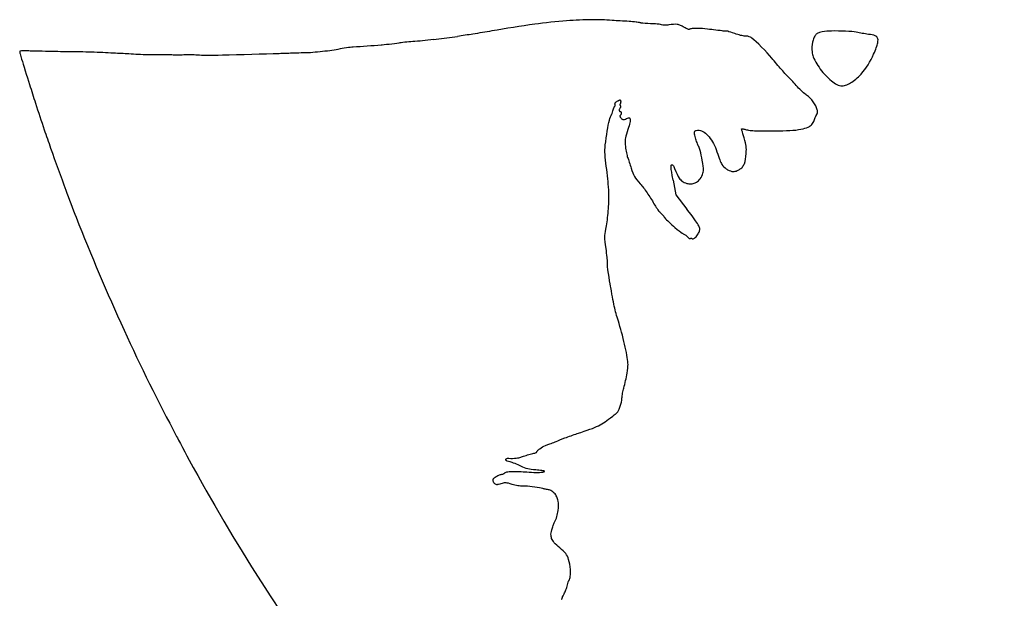
# Model space of a CAD drawing. Units: millimetres. Extents: x -203 to -83, y -270 to 32.
# Drawn here: x -180 to -162, y -97 to -87 of the extents above; entities that cross this region are included whole.
import ezdxf

# ---------------------------------------------------------------- set-up
doc = ezdxf.new("R2010")
doc.units = ezdxf.units.MM
doc.layers.get('0').update_dxf_attribs({"linetype": 'CONTINUOUS'})

msp = doc.modelspace()

# ---------------------------------------------------------------- linework, layer by layer
for p, q in [((-172.097, -86.867), (-171.662, -86.809)), ((-167.799, -89.385), (-167.751, -89.649)), ((-167.751, -89.649), (-167.549, -89.91))]:
    msp.add_line(p, q)
for points, knots in [([(-168.893, -86.523), (-169.018, -86.515), (-169.128, -86.511), (-169.395, -86.513), (-169.554, -86.521), (-169.711, -86.53)], [-0.08965596, -0.08965596, -0.08965596, -0.08965596, -0.0472211, -0.0472211, 0, 0, 0, 0]), ([(-168.589, -86.542), (-168.638, -86.539), (-168.696, -86.536), (-168.792, -86.53), (-168.849, -86.526), (-168.893, -86.523)], [-0.0276328, -0.0276328, -0.0276328, -0.0276328, -0.01318083, -0.01318083, 0, 0, 0, 0]), ([(-169.711, -86.53), (-169.881, -86.541), (-170.105, -86.568), (-170.529, -86.626), (-170.796, -86.668), (-171.049, -86.712)], [-0.1298463, -0.1298463, -0.1298463, -0.1298463, -0.0767941, -0.0767941, 0, 0, 0, 0]), ([(-168.386, -86.567), (-168.401, -86.561), (-168.449, -86.555), (-168.501, -86.548), (-168.547, -86.545), (-168.589, -86.542)], [-0.0161492, -0.0161492, -0.0161492, -0.0161492, -0.01255287, -0.01255287, 0, 0, 0, 0]), ([(-168.202, -86.583), (-168.269, -86.582), (-168.337, -86.577), (-168.375, -86.57), (-168.382, -86.568), (-168.386, -86.567)], [-0.01013215, -0.01013215, -0.01013215, -0.01013215, -0.00138303, -0.00138303, 0, 0, 0, 0]), ([(-168.004, -86.601), (-168.024, -86.594), (-168.072, -86.589), (-168.121, -86.585), (-168.163, -86.583), (-168.202, -86.583)], [-0.01491308, -0.01491308, -0.01491308, -0.01491308, -0.01159667, -0.01159667, 0, 0, 0, 0]), ([(-167.874, -86.604), (-167.9, -86.609), (-167.927, -86.611), (-167.972, -86.608), (-167.99, -86.606), (-168.004, -86.601)], [-0.01043553, -0.01043553, -0.01043553, -0.01043553, -0.00451918, -0.00451918, 0, 0, 0, 0]), ([(-167.603, -86.646), (-167.624, -86.632), (-167.644, -86.622), (-167.684, -86.605), (-167.703, -86.6), (-167.767, -86.59), (-167.813, -86.594), (-167.874, -86.604)], [-0.03674933, -0.03674933, -0.03674933, -0.03674933, -0.0274759, -0.0274759, -0.01844367, -0.01844367, 0, 0, 0, 0]), ([(-167.498, -86.681), (-167.5, -86.682), (-167.503, -86.683), (-167.508, -86.685), (-167.511, -86.685), (-167.52, -86.685), (-167.527, -86.684), (-167.552, -86.676), (-167.573, -86.664), (-167.603, -86.646)], [-0.02050842, -0.02050842, -0.02050842, -0.02050842, -0.01814334, -0.01814334, -0.01565019, -0.01565019, -0.01042351, -0.01042351, 0, 0, 0, 0]), ([(-167.074, -86.692), (-167.152, -86.682), (-167.295, -86.665), (-167.424, -86.667), (-167.454, -86.668), (-167.484, -86.675), (-167.492, -86.678), (-167.498, -86.681)], [-0.03221972, -0.03221972, -0.03221972, -0.03221972, -0.00826944, -0.00826944, -0.00205442, -0.00205442, 0, 0, 0, 0]), ([(-166.838, -86.717), (-166.846, -86.719), (-166.902, -86.713), (-166.965, -86.706), (-167.022, -86.699), (-167.074, -86.692)], [-0.01987768, -0.01987768, -0.01987768, -0.01987768, -0.01562669, -0.01562669, 0, 0, 0, 0]), ([(-172.097, -86.867), (-172.158, -86.875), (-172.23, -86.883), (-172.348, -86.895), (-172.417, -86.901), (-172.469, -86.904)], [-0.03370591, -0.03370591, -0.03370591, -0.03370591, -0.01569989, -0.01569989, 0, 0, 0, 0]), ([(-171.049, -86.712), (-171.157, -86.731), (-171.28, -86.751), (-171.471, -86.782), (-171.586, -86.799), (-171.662, -86.809)], [-0.05377063, -0.05377063, -0.05377063, -0.05377063, -0.02296505, -0.02296505, 0, 0, 0, 0]), ([(-166.692, -86.759), (-166.744, -86.741), (-166.793, -86.725), (-166.824, -86.718), (-166.831, -86.717), (-166.836, -86.717), (-166.837, -86.717), (-166.838, -86.717)], [-0.007250744, -0.007250744, -0.007250744, -0.007250744, -0.001342178, -0.001342178, -0.000252781, -0.000252781, 0, 0, 0, 0]), ([(-166.509, -86.804), (-166.525, -86.804), (-166.553, -86.799), (-166.621, -86.783), (-166.658, -86.772), (-166.692, -86.759)], [-0.02113186, -0.02113186, -0.02113186, -0.02113186, -0.01076287, -0.01076287, 0, 0, 0, 0]), ([(-166.412, -86.823), (-166.423, -86.817), (-166.44, -86.812), (-166.475, -86.805), (-166.493, -86.803), (-166.509, -86.804)], [-0.009328817, -0.009328817, -0.009328817, -0.009328817, -0.004669233, -0.004669233, 0, 0, 0, 0]), ([(-166.029, -87.199), (-166.121, -87.088), (-166.307, -86.902), (-166.395, -86.834), (-166.405, -86.827), (-166.412, -86.823)], [-0.02751275, -0.02751275, -0.02751275, -0.02751275, -0.00256026, -0.00256026, 0, 0, 0, 0]), ([(-165.239, -86.78), (-165.254, -86.797), (-165.265, -86.817), (-165.283, -86.862), (-165.291, -86.888), (-165.308, -86.968), (-165.312, -87.029), (-165.303, -87.118), (-165.296, -87.15), (-165.285, -87.176)], [-0.03430139, -0.03430139, -0.03430139, -0.03430139, -0.02884365, -0.02884365, -0.02231865, -0.02231865, -0.00847763, -0.00847763, 0, 0, 0, 0]), ([(-165.127, -86.728), (-165.16, -86.734), (-165.183, -86.741), (-165.217, -86.758), (-165.229, -86.767), (-165.239, -86.78)], [-0.0108669, -0.0108669, -0.0108669, -0.0108669, -0.00504757, -0.00504757, 0, 0, 0, 0]), ([(-164.513, -86.736), (-164.595, -86.718), (-164.801, -86.71), (-164.995, -86.715), (-165.078, -86.719), (-165.127, -86.728)], [-0.08129053, -0.08129053, -0.08129053, -0.08129053, -0.01493718, -0.01493718, 0, 0, 0, 0]), ([(-164.293, -86.773), (-164.329, -86.769), (-164.37, -86.762), (-164.44, -86.75), (-164.481, -86.743), (-164.513, -86.736)], [-0.02026633, -0.02026633, -0.02026633, -0.02026633, -0.00977795, -0.00977795, 0, 0, 0, 0]), ([(-164.201, -87.129), (-164.164, -87.04), (-164.139, -86.974), (-164.124, -86.904), (-164.122, -86.886), (-164.124, -86.861), (-164.126, -86.851), (-164.134, -86.833), (-164.139, -86.825), (-164.154, -86.811), (-164.164, -86.804), (-164.205, -86.787), (-164.244, -86.779), (-164.293, -86.773)], [-0.06402586, -0.06402586, -0.06402586, -0.06402586, -0.04257678, -0.04257678, -0.03328309, -0.03328309, -0.02726749, -0.02726749, -0.02167209, -0.02167209, -0.01490764, -0.01490764, 0, 0, 0, 0]), ([(-173.809, -87.042), (-173.893, -87.059), (-174.011, -87.075), (-174.247, -87.099), (-174.362, -87.108), (-174.436, -87.107)], [-0.04511892, -0.04511892, -0.04511892, -0.04511892, -0.02240846, -0.02240846, 0, 0, 0, 0]), ([(-173.537, -87.002), (-173.564, -87.004), (-173.608, -87.009), (-173.707, -87.024), (-173.761, -87.033), (-173.809, -87.042)], [-0.02967421, -0.02967421, -0.02967421, -0.02967421, -0.01473209, -0.01473209, 0, 0, 0, 0]), ([(-172.72, -86.931), (-172.789, -86.945), (-172.997, -86.963), (-173.194, -86.98), (-173.374, -86.993), (-173.537, -87.002)], [-0.06056637, -0.06056637, -0.06056637, -0.06056637, -0.04882514, -0.04882514, 0, 0, 0, 0]), ([(-172.469, -86.904), (-172.515, -86.907), (-172.565, -86.911), (-172.656, -86.921), (-172.696, -86.926), (-172.72, -86.931)], [-0.01478695, -0.01478695, -0.01478695, -0.01478695, -0.0074366, -0.0074366, 0, 0, 0, 0]), ([(-179.458, -87.068), (-179.479, -87.068), (-179.498, -87.07), (-179.511, -87.074), (-179.513, -87.075), (-179.515, -87.076), (-179.516, -87.077), (-179.516, -87.078), (-179.517, -87.078), (-179.517, -87.078)], [-0.004269551, -0.004269551, -0.004269551, -0.004269551, -0.000951095, -0.000951095, -0.000361286, -0.000361286, -0.000129045, -0.000129045, 0, 0, 0, 0]), ([(-179.517, -87.078), (-179.517, -87.079), (-179.517, -87.08), (-179.517, -87.081), (-179.517, -87.082), (-179.517, -87.086), (-179.516, -87.09), (-179.514, -87.103), (-179.511, -87.115), (-179.501, -87.153), (-179.491, -87.187), (-179.482, -87.218)], [-0.01404987, -0.01404987, -0.01404987, -0.01404987, -0.01381733, -0.01381733, -0.01351056, -0.01351056, -0.01256382, -0.01256382, -0.00947861, -0.00947861, 0, 0, 0, 0]), ([(-179.482, -87.218), (-179.453, -87.312), (-179.387, -87.526), (-179.304, -87.792), (-179.272, -87.891), (-179.234, -88.009)], [-0.08214073, -0.08214073, -0.08214073, -0.08214073, -0.0370752, -0.0370752, 0, 0, 0, 0]), ([(-179.274, -87.073), (-179.309, -87.073), (-179.347, -87.071), (-179.404, -87.07), (-179.439, -87.069), (-179.458, -87.068)], [-0.0149727, -0.0149727, -0.0149727, -0.0149727, -0.00581829, -0.00581829, 0, 0, 0, 0]), ([(-178.428, -87.089), (-178.539, -87.088), (-178.709, -87.085), (-178.97, -87.081), (-179.142, -87.077), (-179.274, -87.073)], [-0.07454195, -0.07454195, -0.07454195, -0.07454195, -0.03971039, -0.03971039, 0, 0, 0, 0]), ([(-178.023, -87.101), (-178.089, -87.098), (-178.166, -87.095), (-178.295, -87.091), (-178.37, -87.089), (-178.428, -87.089)], [-0.03666162, -0.03666162, -0.03666162, -0.03666162, -0.01733963, -0.01733963, 0, 0, 0, 0]), ([(-177.691, -87.118), (-177.729, -87.116), (-177.792, -87.113), (-177.894, -87.108), (-177.962, -87.105), (-178.023, -87.101)], [-0.03073797, -0.03073797, -0.03073797, -0.03073797, -0.01829933, -0.01829933, 0, 0, 0, 0]), ([(-177.393, -87.134), (-177.446, -87.131), (-177.505, -87.127), (-177.598, -87.122), (-177.654, -87.119), (-177.691, -87.118)], [-0.02583171, -0.02583171, -0.02583171, -0.02583171, -0.0110372, -0.0110372, 0, 0, 0, 0]), ([(-177.039, -87.143), (-177.091, -87.144), (-177.157, -87.143), (-177.269, -87.14), (-177.336, -87.138), (-177.393, -87.134)], [-0.03283183, -0.03283183, -0.03283183, -0.03283183, -0.01701708, -0.01701708, 0, 0, 0, 0]), ([(-176.787, -87.143), (-176.815, -87.142), (-176.858, -87.141), (-176.943, -87.141), (-176.994, -87.142), (-177.039, -87.143)], [-0.02541406, -0.02541406, -0.02541406, -0.02541406, -0.01362666, -0.01362666, 0, 0, 0, 0]), ([(-176.572, -87.143), (-176.609, -87.144), (-176.651, -87.145), (-176.719, -87.145), (-176.759, -87.145), (-176.787, -87.143)], [-0.0191137, -0.0191137, -0.0191137, -0.0191137, -0.00859594, -0.00859594, 0, 0, 0, 0]), ([(-176.327, -87.146), (-176.363, -87.144), (-176.409, -87.142), (-176.487, -87.141), (-176.533, -87.141), (-176.572, -87.143)], [-0.02269742, -0.02269742, -0.02269742, -0.02269742, -0.01162216, -0.01162216, 0, 0, 0, 0]), ([(-174.865, -87.12), (-175.125, -87.128), (-175.577, -87.143), (-176.1, -87.153), (-176.246, -87.152), (-176.327, -87.146)], [-0.05691224, -0.05691224, -0.05691224, -0.05691224, -0.02412538, -0.02412538, 0, 0, 0, 0]), ([(-174.436, -87.107), (-174.464, -87.107), (-174.562, -87.11), (-174.678, -87.113), (-174.776, -87.117), (-174.865, -87.12)], [-0.03615259, -0.03615259, -0.03615259, -0.03615259, -0.02674987, -0.02674987, 0, 0, 0, 0]), ([(-165.715, -87.555), (-165.745, -87.525), (-165.797, -87.469), (-165.911, -87.34), (-165.974, -87.266), (-166.029, -87.199)], [-0.05176587, -0.05176587, -0.05176587, -0.05176587, -0.02585241, -0.02585241, 0, 0, 0, 0]), ([(-165.285, -87.176), (-165.252, -87.258), (-165.197, -87.346), (-165.072, -87.505), (-165.001, -87.576), (-164.9, -87.652), (-164.866, -87.672), (-164.82, -87.689), (-164.804, -87.694), (-164.787, -87.696)], [-0.05157944, -0.05157944, -0.05157944, -0.05157944, -0.03312648, -0.03312648, -0.01472074, -0.01472074, -0.00494399, -0.00494399, 0, 0, 0, 0]), ([(-164.787, -87.696), (-164.759, -87.698), (-164.731, -87.693), (-164.673, -87.675), (-164.643, -87.66), (-164.552, -87.606), (-164.488, -87.551), (-164.337, -87.386), (-164.256, -87.261), (-164.201, -87.129)], [-0.09645016, -0.09645016, -0.09645016, -0.09645016, -0.08525151, -0.08525151, -0.07198831, -0.07198831, -0.04292461, -0.04292461, 0, 0, 0, 0]), ([(-165.569, -87.713), (-165.595, -87.683), (-165.625, -87.65), (-165.678, -87.593), (-165.701, -87.568), (-165.715, -87.555)], [-0.01213792, -0.01213792, -0.01213792, -0.01213792, -0.00591665, -0.00591665, 0, 0, 0, 0]), ([(-165.403, -87.863), (-165.422, -87.852), (-165.45, -87.83), (-165.51, -87.775), (-165.542, -87.743), (-165.569, -87.713)], [-0.02433829, -0.02433829, -0.02433829, -0.02433829, -0.01216545, -0.01216545, 0, 0, 0, 0]), ([(-165.211, -88.179), (-165.209, -88.172), (-165.208, -88.163), (-165.209, -88.146), (-165.211, -88.136), (-165.218, -88.105), (-165.228, -88.082), (-165.265, -88.008), (-165.301, -87.956), (-165.36, -87.894), (-165.382, -87.876), (-165.403, -87.863)], [-0.03272323, -0.03272323, -0.03272323, -0.03272323, -0.03027727, -0.03027727, -0.02726311, -0.02726311, -0.02059831, -0.02059831, -0.0072812, -0.0072812, 0, 0, 0, 0]), ([(-179.234, -88.009), (-179.183, -88.164), (-179.128, -88.331), (-179.043, -88.584), (-178.998, -88.714), (-178.963, -88.811)], [-0.07922833, -0.07922833, -0.07922833, -0.07922833, -0.03101678, -0.03101678, 0, 0, 0, 0]), ([(-168.88, -88.143), (-168.874, -88.118), (-168.865, -88.094), (-168.855, -88.075), (-168.852, -88.07), (-168.848, -88.066), (-168.847, -88.065), (-168.845, -88.064)], [-0.007020341, -0.007020341, -0.007020341, -0.007020341, -0.001826863, -0.001826863, -0.000466061, -0.000466061, 0, 0, 0, 0]), ([(-168.845, -88.064), (-168.843, -88.062), (-168.841, -88.06), (-168.837, -88.055), (-168.836, -88.053), (-168.835, -88.047), (-168.835, -88.044), (-168.836, -88.038), (-168.837, -88.035), (-168.839, -88.032)], [-0.003645687, -0.003645687, -0.003645687, -0.003645687, -0.002752665, -0.002752665, -0.001896187, -0.001896187, -0.001001013, -0.001001013, 0, 0, 0, 0]), ([(-168.839, -88.032), (-168.839, -88.031), (-168.84, -88.029), (-168.841, -88.027), (-168.841, -88.025), (-168.841, -88.02), (-168.841, -88.017), (-168.838, -88.007), (-168.834, -88), (-168.824, -87.987), (-168.816, -87.98), (-168.803, -87.972), (-168.797, -87.969), (-168.79, -87.968)], [-0.009496465, -0.009496465, -0.009496465, -0.009496465, -0.00894466, -0.00894466, -0.008380546, -0.008380546, -0.007149619, -0.007149619, -0.004697536, -0.004697536, -0.001938948, -0.001938948, 0, 0, 0, 0]), ([(-168.79, -87.968), (-168.787, -87.967), (-168.782, -87.965), (-168.771, -87.958), (-168.766, -87.955), (-168.762, -87.951)], [-0.003583092, -0.003583092, -0.003583092, -0.003583092, -0.001765481, -0.001765481, 0, 0, 0, 0]), ([(-168.751, -88.097), (-168.755, -88.102), (-168.758, -88.108), (-168.763, -88.12), (-168.764, -88.127), (-168.764, -88.136), (-168.764, -88.14), (-168.762, -88.145), (-168.761, -88.147), (-168.759, -88.15), (-168.758, -88.151), (-168.756, -88.153), (-168.754, -88.154), (-168.751, -88.154), (-168.749, -88.154), (-168.747, -88.154)], [-0.005965048, -0.005965048, -0.005965048, -0.005965048, -0.004585152, -0.004585152, -0.003130733, -0.003130733, -0.002147552, -0.002147552, -0.001509681, -0.001509681, -0.001042435, -0.001042435, -0.000579599, -0.000579599, 0, 0, 0, 0]), ([(-168.762, -87.951), (-168.76, -87.95), (-168.759, -87.949), (-168.757, -87.947), (-168.756, -87.947), (-168.754, -87.946), (-168.753, -87.946), (-168.752, -87.946), (-168.751, -87.946), (-168.749, -87.947), (-168.748, -87.948), (-168.746, -87.95), (-168.745, -87.952), (-168.743, -87.957), (-168.741, -87.963), (-168.74, -87.971)], [-0.006515471, -0.006515471, -0.006515471, -0.006515471, -0.005657116, -0.005657116, -0.004972251, -0.004972251, -0.004479437, -0.004479437, -0.003998554, -0.003998554, -0.003360074, -0.003360074, -0.002335131, -0.002335131, 0, 0, 0, 0]), ([(-168.745, -88.017), (-168.747, -88.018), (-168.748, -88.02), (-168.749, -88.022), (-168.75, -88.024), (-168.751, -88.029), (-168.751, -88.033), (-168.75, -88.042), (-168.748, -88.047), (-168.746, -88.052)], [-0.00420606, -0.00420606, -0.00420606, -0.00420606, -0.00361642, -0.00361642, -0.00297363, -0.00297363, -0.001618177, -0.001618177, 0, 0, 0, 0]), ([(-168.746, -88.052), (-168.744, -88.054), (-168.743, -88.057), (-168.742, -88.062), (-168.742, -88.065), (-168.741, -88.074), (-168.742, -88.08), (-168.746, -88.089), (-168.748, -88.093), (-168.751, -88.097)], [-0.004708866, -0.004708866, -0.004708866, -0.004708866, -0.00389024, -0.00389024, -0.003031055, -0.003031055, -0.001305033, -0.001305033, 0, 0, 0, 0]), ([(-168.74, -87.971), (-168.738, -87.977), (-168.738, -87.983), (-168.738, -87.995), (-168.739, -88.001), (-168.74, -88.009), (-168.742, -88.012), (-168.744, -88.015), (-168.744, -88.016), (-168.745, -88.017)], [-0.003425186, -0.003425186, -0.003425186, -0.003425186, -0.002309429, -0.002309429, -0.001209901, -0.001209901, -0.00042693, -0.00042693, 0, 0, 0, 0]), ([(-168.998, -88.63), (-168.974, -88.456), (-168.946, -88.316), (-168.92, -88.245), (-168.916, -88.235), (-168.91, -88.225), (-168.909, -88.223), (-168.907, -88.221)], [-0.01804116, -0.01804116, -0.01804116, -0.01804116, -0.0029246, -0.0029246, -0.00071484, -0.00071484, 0, 0, 0, 0]), ([(-168.907, -88.221), (-168.905, -88.22), (-168.903, -88.215), (-168.899, -88.206), (-168.896, -88.2), (-168.888, -88.178), (-168.883, -88.16), (-168.88, -88.143)], [-0.008231317, -0.008231317, -0.008231317, -0.008231317, -0.007084497, -0.007084497, -0.005171606, -0.005171606, 0, 0, 0, 0]), ([(-168.741, -88.221), (-168.743, -88.222), (-168.745, -88.224), (-168.748, -88.228), (-168.75, -88.23), (-168.751, -88.234), (-168.752, -88.235), (-168.752, -88.24), (-168.751, -88.242), (-168.748, -88.251), (-168.743, -88.259), (-168.735, -88.27)], [-0.01074893, -0.01074893, -0.01074893, -0.01074893, -0.00906471, -0.00906471, -0.00739841, -0.00739841, -0.00586237, -0.00586237, -0.00408739, -0.00408739, 0, 0, 0, 0]), ([(-168.747, -88.154), (-168.746, -88.154), (-168.745, -88.154), (-168.743, -88.154), (-168.742, -88.154), (-168.74, -88.155), (-168.738, -88.155), (-168.735, -88.158), (-168.734, -88.16), (-168.731, -88.166), (-168.729, -88.171), (-168.727, -88.183), (-168.728, -88.192), (-168.731, -88.204), (-168.732, -88.209), (-168.737, -88.216), (-168.739, -88.219), (-168.741, -88.221)], [-0.008826631, -0.008826631, -0.008826631, -0.008826631, -0.008424468, -0.008424468, -0.008048269, -0.008048269, -0.007425423, -0.007425423, -0.006509702, -0.006509702, -0.004820533, -0.004820533, -0.002489724, -0.002489724, -0.000996994, -0.000996994, 0, 0, 0, 0]), ([(-168.735, -88.27), (-168.731, -88.276), (-168.726, -88.282), (-168.717, -88.291), (-168.712, -88.294), (-168.702, -88.3), (-168.697, -88.302), (-168.684, -88.303), (-168.677, -88.303), (-168.659, -88.298), (-168.646, -88.292), (-168.632, -88.283)], [-0.01801601, -0.01801601, -0.01801601, -0.01801601, -0.01443377, -0.01443377, -0.01145115, -0.01145115, -0.00845398, -0.00845398, -0.00504441, -0.00504441, 0, 0, 0, 0]), ([(-168.632, -88.283), (-168.619, -88.275), (-168.608, -88.27), (-168.595, -88.268), (-168.592, -88.268), (-168.586, -88.268), (-168.584, -88.269), (-168.58, -88.271), (-168.578, -88.273), (-168.574, -88.277), (-168.573, -88.28), (-168.57, -88.288), (-168.569, -88.294), (-168.567, -88.338), (-168.584, -88.41), (-168.621, -88.521)], [-0.06279864, -0.06279864, -0.06279864, -0.06279864, -0.053065, -0.053065, -0.04945784, -0.04945784, -0.04694665, -0.04694665, -0.04440787, -0.04440787, -0.04089733, -0.04089733, -0.03517045, -0.03517045, 0, 0, 0, 0]), ([(-165.261, -88.3), (-165.254, -88.274), (-165.245, -88.25), (-165.238, -88.237), (-165.236, -88.235), (-165.235, -88.233), (-165.234, -88.232), (-165.234, -88.232)], [-0.003713745, -0.003713745, -0.003713745, -0.003713745, -0.000654757, -0.000654757, -0.000155796, -0.000155796, 0, 0, 0, 0]), ([(-165.234, -88.232), (-165.233, -88.232), (-165.232, -88.231), (-165.231, -88.229), (-165.23, -88.227), (-165.227, -88.222), (-165.225, -88.218), (-165.219, -88.204), (-165.215, -88.192), (-165.211, -88.179)], [-0.00656379, -0.00656379, -0.00656379, -0.00656379, -0.006152105, -0.006152105, -0.00557134, -0.00557134, -0.003956548, -0.003956548, 0, 0, 0, 0]), ([(-166.569, -88.468), (-166.568, -88.468), (-166.568, -88.467), (-166.568, -88.467), (-166.568, -88.467), (-166.568, -88.467), (-166.568, -88.467), (-166.567, -88.467), (-166.567, -88.467), (-166.565, -88.467), (-166.563, -88.467), (-166.555, -88.468), (-166.548, -88.469), (-166.524, -88.473), (-166.503, -88.478), (-166.484, -88.483)], [-0.008541095, -0.008541095, -0.008541095, -0.008541095, -0.008516271, -0.008516271, -0.00848735, -0.00848735, -0.008414434, -0.008414434, -0.008212398, -0.008212398, -0.007636348, -0.007636348, -0.005834259, -0.005834259, 0, 0, 0, 0]), ([(-166.526, -88.628), (-166.541, -88.578), (-166.555, -88.528), (-166.565, -88.488), (-166.568, -88.476), (-166.569, -88.47), (-166.569, -88.469), (-166.569, -88.468), (-166.569, -88.468), (-166.569, -88.468), (-166.569, -88.468), (-166.569, -88.468)], [-0.006171996, -0.006171996, -0.006171996, -0.006171996, -0.001349001, -0.001349001, -0.000204195, -0.000204195, -0.000053633, -0.000053633, -0.000014802, -0.000014802, 0, 0, 0, 0]), ([(-165.904, -88.501), (-165.706, -88.502), (-165.565, -88.491), (-165.42, -88.455), (-165.384, -88.441), (-165.332, -88.409), (-165.312, -88.393), (-165.279, -88.351), (-165.268, -88.326), (-165.261, -88.3)], [-0.04905213, -0.04905213, -0.04905213, -0.04905213, -0.02635196, -0.02635196, -0.01607185, -0.01607185, -0.00824644, -0.00824644, 0, 0, 0, 0]), ([(-169.009, -89.027), (-169.017, -88.954), (-169.022, -88.902), (-169.019, -88.79), (-169.012, -88.729), (-168.998, -88.63)], [-0.0602558, -0.0602558, -0.0602558, -0.0602558, -0.02992595, -0.02992595, 0, 0, 0, 0]), ([(-168.621, -88.521), (-168.641, -88.583), (-168.652, -88.619), (-168.661, -88.691), (-168.659, -88.727), (-168.653, -88.785)], [-0.03523481, -0.03523481, -0.03523481, -0.03523481, -0.0176453, -0.0176453, 0, 0, 0, 0]), ([(-167.397, -88.63), (-167.408, -88.594), (-167.414, -88.566), (-167.416, -88.537), (-167.415, -88.529), (-167.412, -88.518), (-167.411, -88.514), (-167.406, -88.506), (-167.403, -88.503), (-167.395, -88.498), (-167.389, -88.496), (-167.37, -88.491), (-167.352, -88.491), (-167.329, -88.493)], [-0.02772371, -0.02772371, -0.02772371, -0.02772371, -0.0189098, -0.0189098, -0.01505623, -0.01505623, -0.01242612, -0.01242612, -0.0099279, -0.0099279, -0.00679008, -0.00679008, 0, 0, 0, 0]), ([(-167.339, -88.785), (-167.348, -88.768), (-167.358, -88.743), (-167.379, -88.688), (-167.389, -88.658), (-167.397, -88.63)], [-0.01736342, -0.01736342, -0.01736342, -0.01736342, -0.00852405, -0.00852405, 0, 0, 0, 0]), ([(-167.329, -88.493), (-167.315, -88.495), (-167.3, -88.499), (-167.27, -88.511), (-167.255, -88.519), (-167.212, -88.549), (-167.182, -88.577), (-167.097, -88.681), (-167.046, -88.774), (-167.012, -88.879)], [-0.06455593, -0.06455593, -0.06455593, -0.06455593, -0.05754929, -0.05754929, -0.04968956, -0.04968956, -0.03301218, -0.03301218, 0, 0, 0, 0]), ([(-166.487, -88.91), (-166.484, -88.851), (-166.483, -88.816), (-166.494, -88.74), (-166.505, -88.699), (-166.526, -88.628)], [-0.04445899, -0.04445899, -0.04445899, -0.04445899, -0.02220821, -0.02220821, 0, 0, 0, 0]), ([(-166.484, -88.483), (-166.461, -88.489), (-166.428, -88.494), (-166.358, -88.501), (-166.32, -88.503), (-166.286, -88.503)], [-0.02064247, -0.02064247, -0.02064247, -0.02064247, -0.01006029, -0.01006029, 0, 0, 0, 0]), ([(-166.286, -88.503), (-166.245, -88.502), (-166.172, -88.502), (-166.055, -88.501), (-165.976, -88.501), (-165.904, -88.501)], [-0.03512314, -0.03512314, -0.03512314, -0.03512314, -0.02143527, -0.02143527, 0, 0, 0, 0]), ([(-178.963, -88.811), (-178.876, -89.054), (-178.779, -89.323), (-178.636, -89.71), (-178.563, -89.906), (-178.505, -90.052)], [-0.1251285, -0.1251285, -0.1251285, -0.1251285, -0.0470761, -0.0470761, 0, 0, 0, 0]), ([(-168.653, -88.785), (-168.649, -88.822), (-168.643, -88.861), (-168.629, -88.932), (-168.621, -88.962), (-168.613, -88.983)], [-0.01376331, -0.01376331, -0.01376331, -0.01376331, -0.00670738, -0.00670738, 0, 0, 0, 0]), ([(-167.276, -89.029), (-167.286, -88.974), (-167.299, -88.91), (-167.32, -88.834), (-167.329, -88.804), (-167.339, -88.785)], [-0.02211088, -0.02211088, -0.02211088, -0.02211088, -0.00660475, -0.00660475, 0, 0, 0, 0]), ([(-168.613, -88.983), (-168.605, -89.002), (-168.595, -89.032), (-168.572, -89.101), (-168.56, -89.139), (-168.55, -89.173)], [-0.02150835, -0.02150835, -0.02150835, -0.02150835, -0.01065657, -0.01065657, 0, 0, 0, 0]), ([(-167.012, -88.879), (-166.973, -88.997), (-166.949, -89.062), (-166.9, -89.14), (-166.877, -89.161), (-166.844, -89.184)], [-0.02778104, -0.02778104, -0.02778104, -0.02778104, -0.01206448, -0.01206448, 0, 0, 0, 0]), ([(-166.608, -89.196), (-166.589, -89.184), (-166.571, -89.169), (-166.541, -89.134), (-166.529, -89.114), (-166.501, -89.047), (-166.491, -88.988), (-166.487, -88.91)], [-0.04584472, -0.04584472, -0.04584472, -0.04584472, -0.03489524, -0.03489524, -0.02369507, -0.02369507, 0, 0, 0, 0]), ([(-168.95, -89.66), (-168.95, -89.595), (-168.954, -89.536), (-168.971, -89.345), (-168.992, -89.168), (-169.009, -89.027)], [-0.07470082, -0.07470082, -0.07470082, -0.07470082, -0.04261037, -0.04261037, 0, 0, 0, 0]), ([(-168.55, -89.173), (-168.532, -89.235), (-168.515, -89.279), (-168.467, -89.363), (-168.435, -89.402), (-168.386, -89.456)], [-0.04375878, -0.04375878, -0.04375878, -0.04375878, -0.02185605, -0.02185605, 0, 0, 0, 0]), ([(-167.799, -89.385), (-167.82, -89.267), (-167.832, -89.198), (-167.836, -89.147), (-167.836, -89.137), (-167.835, -89.126), (-167.834, -89.123), (-167.832, -89.118), (-167.831, -89.117), (-167.828, -89.114), (-167.826, -89.113), (-167.824, -89.112)], [-0.007259695, -0.007259695, -0.007259695, -0.007259695, -0.003128638, -0.003128638, -0.001808529, -0.001808529, -0.001162181, -0.001162181, -0.000620927, -0.000620927, 0, 0, 0, 0]), ([(-167.824, -89.112), (-167.823, -89.112), (-167.821, -89.111), (-167.817, -89.111), (-167.816, -89.111), (-167.812, -89.111), (-167.81, -89.112), (-167.806, -89.115), (-167.803, -89.118), (-167.792, -89.132), (-167.783, -89.15), (-167.771, -89.181)], [-0.01912858, -0.01912858, -0.01912858, -0.01912858, -0.01723592, -0.01723592, -0.01548157, -0.01548157, -0.01317847, -0.01317847, -0.00981891, -0.00981891, 0, 0, 0, 0]), ([(-167.271, -89.286), (-167.258, -89.252), (-167.251, -89.232), (-167.253, -89.165), (-167.261, -89.118), (-167.276, -89.029)], [-0.05406299, -0.05406299, -0.05406299, -0.05406299, -0.02704528, -0.02704528, 0, 0, 0, 0]), ([(-167.771, -89.181), (-167.74, -89.259), (-167.714, -89.313), (-167.671, -89.377), (-167.654, -89.395), (-167.612, -89.425), (-167.586, -89.436), (-167.553, -89.445)], [-0.03171052, -0.03171052, -0.03171052, -0.03171052, -0.01845376, -0.01845376, -0.01007683, -0.01007683, 0, 0, 0, 0]), ([(-167.553, -89.445), (-167.527, -89.452), (-167.5, -89.455), (-167.447, -89.451), (-167.423, -89.445), (-167.373, -89.423), (-167.349, -89.406), (-167.305, -89.358), (-167.285, -89.326), (-167.271, -89.286)], [-0.04155294, -0.04155294, -0.04155294, -0.04155294, -0.03189197, -0.03189197, -0.02289794, -0.02289794, -0.01255486, -0.01255486, 0, 0, 0, 0]), ([(-166.844, -89.184), (-166.828, -89.195), (-166.812, -89.206), (-166.779, -89.221), (-166.764, -89.226), (-166.727, -89.234), (-166.706, -89.233), (-166.661, -89.224), (-166.636, -89.213), (-166.608, -89.196)], [-0.03152494, -0.03152494, -0.03152494, -0.03152494, -0.02411874, -0.02411874, -0.01776711, -0.01776711, -0.00972621, -0.00972621, 0, 0, 0, 0]), ([(-168.386, -89.456), (-168.35, -89.495), (-168.308, -89.55), (-168.222, -89.675), (-168.179, -89.744), (-168.141, -89.811)], [-0.04554538, -0.04554538, -0.04554538, -0.04554538, -0.0228897, -0.0228897, 0, 0, 0, 0]), ([(-169.003, -90.267), (-168.988, -90.192), (-168.974, -90.088), (-168.956, -89.876), (-168.949, -89.76), (-168.95, -89.66)], [-0.06244563, -0.06244563, -0.06244563, -0.06244563, -0.03012862, -0.03012862, 0, 0, 0, 0]), ([(-168.141, -89.811), (-168.125, -89.84), (-168.105, -89.871), (-168.066, -89.926), (-168.047, -89.95), (-168.034, -89.963)], [-0.0111967, -0.0111967, -0.0111967, -0.0111967, -0.00560067, -0.00560067, 0, 0, 0, 0]), ([(-178.505, -90.052), (-178.235, -90.736), (-177.954, -91.403), (-177.347, -92.727), (-177.037, -93.351), (-176.702, -93.984)], [-0.4362629, -0.4362629, -0.4362629, -0.4362629, -0.2149801, -0.2149801, 0, 0, 0, 0]), ([(-168.034, -89.963), (-168.02, -89.977), (-168.003, -89.995), (-167.975, -90.027), (-167.959, -90.045), (-167.947, -90.061)], [-0.01204177, -0.01204177, -0.01204177, -0.01204177, -0.00590832, -0.00590832, 0, 0, 0, 0]), ([(-167.947, -90.061), (-167.913, -90.103), (-167.837, -90.176), (-167.714, -90.282), (-167.665, -90.32), (-167.628, -90.343), (-167.621, -90.347), (-167.615, -90.35)], [-0.02367875, -0.02367875, -0.02367875, -0.02367875, -0.01091702, -0.01091702, -0.00191987, -0.00191987, 0, 0, 0, 0]), ([(-167.326, -90.301), (-167.324, -90.293), (-167.322, -90.285), (-167.32, -90.268), (-167.32, -90.26), (-167.324, -90.233), (-167.333, -90.213), (-167.378, -90.134), (-167.439, -90.053), (-167.549, -89.91)], [-0.1014811, -0.1014811, -0.1014811, -0.1014811, -0.0905114, -0.0905114, -0.0793566, -0.0793566, -0.054144, -0.054144, 0, 0, 0, 0]), ([(-169.001, -90.612), (-169.015, -90.511), (-169.023, -90.457), (-169.023, -90.367), (-169.017, -90.331), (-169.003, -90.267)], [-0.03945843, -0.03945843, -0.03945843, -0.03945843, -0.01973523, -0.01973523, 0, 0, 0, 0]), ([(-167.615, -90.35), (-167.601, -90.355), (-167.585, -90.364), (-167.557, -90.385), (-167.546, -90.396), (-167.538, -90.406)], [-0.008190457, -0.008190457, -0.008190457, -0.008190457, -0.003793557, -0.003793557, 0, 0, 0, 0]), ([(-167.538, -90.406), (-167.533, -90.411), (-167.528, -90.417), (-167.519, -90.426), (-167.514, -90.429), (-167.506, -90.433), (-167.503, -90.435), (-167.498, -90.435), (-167.496, -90.435), (-167.492, -90.435), (-167.491, -90.434), (-167.489, -90.433)], [-0.005934851, -0.005934851, -0.005934851, -0.005934851, -0.003777013, -0.003777013, -0.00210053, -0.00210053, -0.001149249, -0.001149249, -0.000541079, -0.000541079, 0, 0, 0, 0]), ([(-167.46, -90.434), (-167.458, -90.436), (-167.457, -90.437), (-167.453, -90.439), (-167.451, -90.44), (-167.445, -90.441), (-167.442, -90.44), (-167.429, -90.438), (-167.421, -90.433), (-167.397, -90.416), (-167.376, -90.395), (-167.345, -90.348), (-167.333, -90.325), (-167.326, -90.301)], [-0.02217101, -0.02217101, -0.02217101, -0.02217101, -0.02146142, -0.02146142, -0.02076632, -0.02076632, -0.0195719, -0.0195719, -0.01666725, -0.01666725, -0.00747712, -0.00747712, 0, 0, 0, 0]), ([(-167.489, -90.433), (-167.486, -90.432), (-167.483, -90.43), (-167.477, -90.429), (-167.474, -90.429), (-167.468, -90.429), (-167.466, -90.43), (-167.463, -90.432), (-167.461, -90.433), (-167.46, -90.434)], [-0.003013295, -0.003013295, -0.003013295, -0.003013295, -0.00214035, -0.00214035, -0.001214629, -0.001214629, -0.000526527, -0.000526527, 0, 0, 0, 0]), ([(-168.977, -90.873), (-168.974, -90.852), (-168.98, -90.79), (-168.986, -90.723), (-168.993, -90.665), (-169.001, -90.612)], [-0.02070546, -0.02070546, -0.02070546, -0.02070546, -0.01608331, -0.01608331, 0, 0, 0, 0]), ([(-168.916, -91.314), (-168.921, -91.283), (-168.973, -90.988), (-168.977, -90.887), (-168.977, -90.878), (-168.977, -90.873)], [-0.02424271, -0.02424271, -0.02424271, -0.02424271, -0.00168258, -0.00168258, 0, 0, 0, 0]), ([(-168.767, -91.959), (-168.802, -91.848), (-168.825, -91.771), (-168.867, -91.589), (-168.886, -91.483), (-168.916, -91.314)], [-0.1031306, -0.1031306, -0.1031306, -0.1031306, -0.0515724, -0.0515724, 0, 0, 0, 0]), ([(-168.607, -92.695), (-168.607, -92.633), (-168.626, -92.517), (-168.685, -92.246), (-168.725, -92.093), (-168.767, -91.959)], [-0.08371815, -0.08371815, -0.08371815, -0.08371815, -0.04223962, -0.04223962, 0, 0, 0, 0]), ([(-168.684, -93.116), (-168.66, -93.033), (-168.638, -92.933), (-168.613, -92.784), (-168.607, -92.729), (-168.607, -92.695)], [-0.02395413, -0.02395413, -0.02395413, -0.02395413, -0.01020474, -0.01020474, 0, 0, 0, 0]), ([(-168.715, -93.297), (-168.714, -93.272), (-168.709, -93.239), (-168.698, -93.173), (-168.691, -93.141), (-168.684, -93.116)], [-0.01513392, -0.01513392, -0.01513392, -0.01513392, -0.00757018, -0.00757018, 0, 0, 0, 0]), ([(-168.799, -93.551), (-168.788, -93.538), (-168.778, -93.519), (-168.762, -93.486), (-168.753, -93.464), (-168.73, -93.395), (-168.719, -93.342), (-168.715, -93.297)], [-0.02355368, -0.02355368, -0.02355368, -0.02355368, -0.01968559, -0.01968559, -0.01349861, -0.01349861, 0, 0, 0, 0]), ([(-168.88, -93.62), (-168.862, -93.606), (-168.842, -93.589), (-168.82, -93.571), (-168.805, -93.558), (-168.799, -93.551)], [-0.01191349, -0.01191349, -0.01191349, -0.01191349, -0.00275098, -0.00275098, 0, 0, 0, 0]), ([(-169.518, -93.932), (-169.329, -93.869), (-169.224, -93.833), (-169.054, -93.75), (-168.989, -93.703), (-168.88, -93.62)], [-0.08205087, -0.08205087, -0.08205087, -0.08205087, -0.04104445, -0.04104445, 0, 0, 0, 0]), ([(-169.893, -94.071), (-169.863, -94.057), (-169.805, -94.034), (-169.668, -93.984), (-169.589, -93.956), (-169.518, -93.932)], [-0.04432618, -0.04432618, -0.04432618, -0.04432618, -0.02245767, -0.02245767, 0, 0, 0, 0]), ([(-176.702, -93.984), (-176.685, -94.017), (-176.53, -94.311), (-176.353, -94.634), (-176.194, -94.914), (-176.176, -94.946)], [-0.0217795, -0.0217795, -0.0217795, -0.0217795, -0.01083113, -0.01083113, 0, 0, 0, 0]), ([(-170.056, -94.132), (-170.042, -94.129), (-170.016, -94.12), (-169.957, -94.098), (-169.923, -94.084), (-169.893, -94.071)], [-0.0192753, -0.0192753, -0.0192753, -0.0192753, -0.00978314, -0.00978314, 0, 0, 0, 0]), ([(-170.36, -94.303), (-170.327, -94.295), (-170.298, -94.287), (-170.269, -94.277), (-170.258, -94.273), (-170.248, -94.268), (-170.246, -94.266), (-170.244, -94.264), (-170.244, -94.264), (-170.243, -94.263), (-170.243, -94.262), (-170.243, -94.262), (-170.243, -94.261), (-170.243, -94.261)], [-0.009114108, -0.009114108, -0.009114108, -0.009114108, -0.003316585, -0.003316585, -0.001017234, -0.001017234, -0.000436075, -0.000436075, -0.000212498, -0.000212498, -0.000092537, -0.000092537, 0, 0, 0, 0]), ([(-170.243, -94.261), (-170.243, -94.26), (-170.243, -94.26), (-170.243, -94.258), (-170.243, -94.257), (-170.242, -94.255), (-170.241, -94.253), (-170.237, -94.247), (-170.233, -94.242), (-170.22, -94.228), (-170.207, -94.217), (-170.16, -94.182), (-170.121, -94.157), (-170.079, -94.139), (-170.067, -94.134), (-170.056, -94.132)], [-0.02242228, -0.02242228, -0.02242228, -0.02242228, -0.02215516, -0.02215516, -0.02184828, -0.02184828, -0.0210908, -0.0210908, -0.01898561, -0.01898561, -0.0136833, -0.0136833, -0.00324897, -0.00324897, 0, 0, 0, 0]), ([(-170.722, -94.441), (-170.744, -94.436), (-170.761, -94.431), (-170.779, -94.424), (-170.784, -94.421), (-170.79, -94.416), (-170.792, -94.414), (-170.795, -94.41), (-170.796, -94.408), (-170.797, -94.403), (-170.797, -94.401), (-170.796, -94.398)], [-0.006983602, -0.006983602, -0.006983602, -0.006983602, -0.004152007, -0.004152007, -0.002555312, -0.002555312, -0.001626846, -0.001626846, -0.000859746, -0.000859746, 0, 0, 0, 0]), ([(-170.796, -94.398), (-170.796, -94.394), (-170.795, -94.39), (-170.792, -94.385), (-170.79, -94.383), (-170.786, -94.38), (-170.783, -94.378), (-170.772, -94.375), (-170.762, -94.374), (-170.747, -94.375)], [-0.01052505, -0.01052505, -0.01052505, -0.01052505, -0.00821921, -0.00821921, -0.0064168, -0.0064168, -0.00438175, -0.00438175, 0, 0, 0, 0]), ([(-170.747, -94.375), (-170.698, -94.376), (-170.651, -94.376), (-170.577, -94.368), (-170.55, -94.362), (-170.528, -94.352)], [-0.01544755, -0.01544755, -0.01544755, -0.01544755, -0.0072259, -0.0072259, 0, 0, 0, 0]), ([(-170.527, -94.516), (-170.56, -94.5), (-170.598, -94.484), (-170.667, -94.457), (-170.7, -94.446), (-170.722, -94.441)], [-0.01326973, -0.01326973, -0.01326973, -0.01326973, -0.00672158, -0.00672158, 0, 0, 0, 0]), ([(-170.528, -94.352), (-170.515, -94.346), (-170.489, -94.338), (-170.428, -94.32), (-170.392, -94.31), (-170.36, -94.303)], [-0.01944644, -0.01944644, -0.01944644, -0.01944644, -0.00986948, -0.00986948, 0, 0, 0, 0]), ([(-170.871, -94.662), (-170.864, -94.661), (-170.856, -94.659), (-170.842, -94.654), (-170.836, -94.65), (-170.827, -94.644), (-170.823, -94.641), (-170.821, -94.639)], [-0.004029294, -0.004029294, -0.004029294, -0.004029294, -0.002576289, -0.002576289, -0.001059079, -0.001059079, 0, 0, 0, 0]), ([(-170.821, -94.639), (-170.82, -94.636), (-170.817, -94.635), (-170.812, -94.631), (-170.809, -94.63), (-170.798, -94.625), (-170.789, -94.622), (-170.756, -94.614), (-170.724, -94.612), (-170.614, -94.607), (-170.506, -94.613), (-170.421, -94.62)], [-0.03782114, -0.03782114, -0.03782114, -0.03782114, -0.03700708, -0.03700708, -0.03600782, -0.03600782, -0.03340342, -0.03340342, -0.02564759, -0.02564759, 0, 0, 0, 0]), ([(-170.258, -94.583), (-170.324, -94.579), (-170.366, -94.574), (-170.443, -94.555), (-170.477, -94.54), (-170.527, -94.516)], [-0.03317988, -0.03317988, -0.03317988, -0.03317988, -0.01662497, -0.01662497, 0, 0, 0, 0]), ([(-170.421, -94.62), (-170.366, -94.624), (-170.308, -94.628), (-170.224, -94.629), (-170.171, -94.628), (-170.128, -94.621), (-170.12, -94.619), (-170.112, -94.615), (-170.109, -94.614), (-170.107, -94.612), (-170.106, -94.611), (-170.105, -94.609), (-170.104, -94.608), (-170.104, -94.606), (-170.104, -94.606), (-170.104, -94.605)], [-0.03011278, -0.03011278, -0.03011278, -0.03011278, -0.01303911, -0.01303911, -0.00366721, -0.00366721, -0.00161788, -0.00161788, -0.0008913, -0.0008913, -0.00052751, -0.00052751, -0.00026673, -0.00026673, 0, 0, 0, 0]), ([(-170.104, -94.605), (-170.104, -94.605), (-170.104, -94.605), (-170.104, -94.604), (-170.104, -94.604), (-170.105, -94.604), (-170.105, -94.604), (-170.106, -94.603), (-170.107, -94.603), (-170.11, -94.601), (-170.114, -94.601), (-170.127, -94.598), (-170.14, -94.596), (-170.183, -94.59), (-170.223, -94.586), (-170.258, -94.583)], [-0.01539146, -0.01539146, -0.01539146, -0.01539146, -0.01534975, -0.01534975, -0.01530101, -0.01530101, -0.0151762, -0.0151762, -0.01482257, -0.01482257, -0.01379946, -0.01379946, -0.01056708, -0.01056708, 0, 0, 0, 0]), ([(-170.962, -94.848), (-170.97, -94.847), (-170.977, -94.845), (-170.99, -94.837), (-170.996, -94.833), (-171.009, -94.819), (-171.016, -94.809), (-171.024, -94.79), (-171.026, -94.781), (-171.027, -94.765), (-171.026, -94.758), (-171.024, -94.752)], [-0.0127062, -0.0127062, -0.0127062, -0.0127062, -0.01050979, -0.01050979, -0.00822965, -0.00822965, -0.00476108, -0.00476108, -0.0020703, -0.0020703, 0, 0, 0, 0]), ([(-171.024, -94.752), (-171.023, -94.748), (-171.022, -94.745), (-171.018, -94.739), (-171.015, -94.736), (-171.005, -94.726), (-170.997, -94.719), (-170.97, -94.7), (-170.946, -94.687), (-170.905, -94.67), (-170.886, -94.664), (-170.871, -94.662)], [-0.01541027, -0.01541027, -0.01541027, -0.01541027, -0.01454803, -0.01454803, -0.0134743, -0.0134743, -0.01081691, -0.01081691, -0.00473271, -0.00473271, 0, 0, 0, 0]), ([(-170.865, -94.829), (-170.892, -94.838), (-170.924, -94.845), (-170.951, -94.848), (-170.957, -94.848), (-170.962, -94.848)], [-0.007953087, -0.007953087, -0.007953087, -0.007953087, -0.001549413, -0.001549413, 0, 0, 0, 0]), ([(-170.685, -94.842), (-170.738, -94.825), (-170.768, -94.817), (-170.816, -94.813), (-170.835, -94.818), (-170.865, -94.829)], [-0.01930654, -0.01930654, -0.01930654, -0.01930654, -0.00947087, -0.00947087, 0, 0, 0, 0]), ([(-176.176, -94.946), (-174.492, -97.913), (-172.413, -100.636), (-167.575, -105.461), (-164.836, -107.538), (-161.858, -109.225)], [-2.050431, -2.050431, -2.050431, -2.050431, -1.02681, -1.02681, 0, 0, 0, 0]), ([(-170.496, -94.873), (-170.52, -94.874), (-170.55, -94.872), (-170.617, -94.862), (-170.652, -94.853), (-170.685, -94.842)], [-0.020443, -0.020443, -0.020443, -0.020443, -0.01055651, -0.01055651, 0, 0, 0, 0]), ([(-170.121, -94.921), (-170.15, -94.907), (-170.303, -94.885), (-170.43, -94.874), (-170.472, -94.871), (-170.496, -94.873)], [-0.04167677, -0.04167677, -0.04167677, -0.04167677, -0.00706456, -0.00706456, 0, 0, 0, 0]), ([(-170.051, -94.935), (-170.074, -94.932), (-170.098, -94.928), (-170.115, -94.923), (-170.119, -94.922), (-170.121, -94.921)], [-0.004741831, -0.004741831, -0.004741831, -0.004741831, -0.000851471, -0.000851471, 0, 0, 0, 0]), ([(-169.883, -95.065), (-169.895, -95.041), (-169.911, -95.019), (-169.946, -94.982), (-169.967, -94.966), (-170.008, -94.944), (-170.029, -94.937), (-170.051, -94.935)], [-0.02208281, -0.02208281, -0.02208281, -0.02208281, -0.01406488, -0.01406488, -0.00656688, -0.00656688, 0, 0, 0, 0]), ([(-169.924, -95.52), (-169.891, -95.461), (-169.869, -95.385), (-169.852, -95.25), (-169.852, -95.191), (-169.865, -95.115), (-169.872, -95.089), (-169.883, -95.065)], [-0.04209984, -0.04209984, -0.04209984, -0.04209984, -0.02299331, -0.02299331, -0.00776087, -0.00776087, 0, 0, 0, 0]), ([(-169.975, -95.659), (-169.969, -95.634), (-169.96, -95.606), (-169.941, -95.557), (-169.931, -95.534), (-169.924, -95.52)], [-0.009457202, -0.009457202, -0.009457202, -0.009457202, -0.004791677, -0.004791677, 0, 0, 0, 0]), ([(-169.801, -96.008), (-169.842, -95.974), (-169.88, -95.941), (-169.937, -95.881), (-169.956, -95.855), (-169.98, -95.807), (-169.986, -95.783), (-169.99, -95.728), (-169.985, -95.696), (-169.975, -95.659)], [-0.04463446, -0.04463446, -0.04463446, -0.04463446, -0.03225017, -0.03225017, -0.02134927, -0.02134927, -0.01147252, -0.01147252, 0, 0, 0, 0]), ([(-169.66, -96.233), (-169.677, -96.171), (-169.688, -96.134), (-169.727, -96.072), (-169.754, -96.046), (-169.801, -96.008)], [-0.03589824, -0.03589824, -0.03589824, -0.03589824, -0.01798473, -0.01798473, 0, 0, 0, 0]), ([(-169.664, -96.564), (-169.662, -96.562), (-169.66, -96.559), (-169.656, -96.553), (-169.655, -96.548), (-169.65, -96.534), (-169.647, -96.521), (-169.641, -96.484), (-169.639, -96.45), (-169.64, -96.353), (-169.647, -96.285), (-169.66, -96.233)], [-0.03231341, -0.03231341, -0.03231341, -0.03231341, -0.03115347, -0.03115347, -0.02963885, -0.02963885, -0.02566906, -0.02566906, -0.01612153, -0.01612153, 0, 0, 0, 0]), ([(-169.701, -96.669), (-169.691, -96.632), (-169.68, -96.597), (-169.67, -96.574), (-169.668, -96.569), (-169.666, -96.566), (-169.665, -96.565), (-169.664, -96.564)], [-0.005913575, -0.005913575, -0.005913575, -0.005913575, -0.001192541, -0.001192541, -0.000237272, -0.000237272, 0, 0, 0, 0]), ([(-169.758, -96.818), (-169.749, -96.803), (-169.738, -96.778), (-169.717, -96.725), (-169.708, -96.696), (-169.701, -96.669)], [-0.01679826, -0.01679826, -0.01679826, -0.01679826, -0.00825644, -0.00825644, 0, 0, 0, 0]), ([(-169.8, -96.9), (-169.799, -96.899), (-169.797, -96.899), (-169.795, -96.898), (-169.794, -96.897), (-169.792, -96.896), (-169.791, -96.894), (-169.789, -96.892), (-169.789, -96.89), (-169.788, -96.888), (-169.788, -96.886), (-169.788, -96.885)], [-0.002075955, -0.002075955, -0.002075955, -0.002075955, -0.001705912, -0.001705912, -0.001353261, -0.001353261, -0.000838877, -0.000838877, -0.000405447, -0.000405447, 0, 0, 0, 0]), ([(-169.788, -96.885), (-169.788, -96.884), (-169.788, -96.883), (-169.788, -96.88), (-169.787, -96.878), (-169.785, -96.871), (-169.782, -96.865), (-169.775, -96.848), (-169.767, -96.833), (-169.758, -96.818)], [-0.008641915, -0.008641915, -0.008641915, -0.008641915, -0.008113892, -0.008113892, -0.007397484, -0.007397484, -0.00530037, -0.00530037, 0, 0, 0, 0])]:
    msp.add_open_spline(points, degree=3, knots=knots)

doc.saveas('drawing.dxf')
